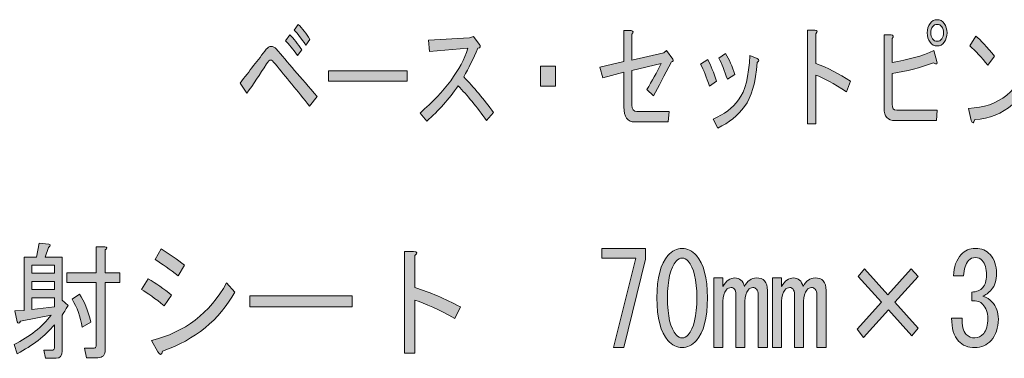
# Model space of a CAD drawing. Units: inches. Extents: x 27 to 195, y 16 to 280.
# Drawn here: x 146 to 175, y 16 to 26 of the extents above; entities that cross this region are included whole.
import ezdxf

# ---------------------------------------------------------------- set-up
doc = ezdxf.new("R2010")
doc.units = ezdxf.units.IN
doc.header["$MEASUREMENT"] = 0

# ---------------------------------------------------------------- blocks, each defined once
blk = doc.blocks.new('block 148')
h = blk.add_hatch(color=29)
h.dxf.hatch_style = 2
edge = h.paths.add_edge_path()
edge.add_spline(control_points=[(173.422, 24.617), (173.456, 24.534), (173.425, 24.52), (173.329, 24.575), (172.943, 24.437), (172.537, 24.332), (172.109, 24.258), (172.109, 24.258), (172.109, 23.363), (172.109, 23.363), (172.109, 23.243), (172.154, 23.183), (172.244, 23.183), (172.244, 23.183), (173.432, 23.183), (173.432, 23.183), (173.432, 23.183), (173.412, 22.88), (173.412, 22.88), (173.412, 22.88), (172.202, 22.88), (172.202, 22.88), (171.982, 22.88), (171.872, 23), (171.872, 23.239), (171.872, 23.239), (171.872, 25.402), (171.872, 25.402), (171.872, 25.402), (172.078, 25.402), (172.078, 25.402), (172.154, 25.384), (172.165, 25.347), (172.109, 25.292), (172.109, 25.292), (172.109, 24.589), (172.109, 24.589), (172.578, 24.662), (172.988, 24.777), (173.339, 24.934), (173.339, 24.934), (173.422, 24.617), (173.422, 24.617)], knot_values=[0, 0, 0, 0, 1, 1, 1, 2, 2, 2, 3, 3, 3, 4, 4, 4, 5, 5, 5, 6, 6, 6, 7, 7, 7, 8, 8, 8, 9, 9, 9, 10, 10, 10, 11, 11, 11, 12, 12, 12, 13, 13, 13, 14, 14, 14, 14], degree=3, periodic=1)
edge = h.paths.add_edge_path()
edge.add_spline(control_points=[(173.432, 25.071), (173.35, 25.071), (173.281, 25.108), (173.226, 25.182), (173.17, 25.255), (173.143, 25.347), (173.143, 25.457), (173.143, 25.567), (173.17, 25.659), (173.226, 25.733), (173.281, 25.806), (173.35, 25.843), (173.432, 25.843), (173.515, 25.843), (173.584, 25.806), (173.639, 25.733), (173.694, 25.659), (173.722, 25.567), (173.722, 25.457), (173.722, 25.347), (173.694, 25.255), (173.639, 25.182), (173.584, 25.108), (173.515, 25.071), (173.432, 25.071), (173.432, 25.071), (173.432, 25.071), (173.432, 25.071)], knot_values=[0, 0, 0, 0, 1, 1, 1, 2, 2, 2, 3, 3, 3, 4, 4, 4, 5, 5, 5, 6, 6, 6, 7, 7, 7, 8, 8, 8, 9, 9, 9, 9], degree=3, periodic=1)
edge = h.paths.add_edge_path()
edge.add_spline(control_points=[(173.432, 25.209), (173.487, 25.209), (173.532, 25.232), (173.567, 25.278), (173.601, 25.324), (173.618, 25.384), (173.618, 25.457), (173.618, 25.531), (173.601, 25.591), (173.567, 25.636), (173.532, 25.682), (173.487, 25.705), (173.432, 25.705), (173.377, 25.705), (173.332, 25.682), (173.298, 25.636), (173.263, 25.591), (173.246, 25.531), (173.246, 25.457), (173.246, 25.384), (173.263, 25.324), (173.298, 25.278), (173.332, 25.232), (173.377, 25.209), (173.432, 25.209), (173.432, 25.209), (173.432, 25.209), (173.432, 25.209)], knot_values=[0, 0, 0, 0, 1, 1, 1, 2, 2, 2, 3, 3, 3, 4, 4, 4, 5, 5, 5, 6, 6, 6, 7, 7, 7, 8, 8, 8, 9, 9, 9, 9], degree=3, periodic=1)
h = blk.add_hatch(color=29)
h.dxf.hatch_style = 2
edge = h.paths.add_edge_path()
edge.add_spline(control_points=[(154.023, 24.989), (154.34, 24.612), (154.743, 24.144), (155.232, 23.583), (155.232, 23.583), (155.004, 23.307), (155.004, 23.307), (154.646, 23.748), (154.309, 24.162), (153.992, 24.548), (153.93, 24.621), (153.888, 24.658), (153.868, 24.658), (153.833, 24.658), (153.792, 24.621), (153.744, 24.548), (153.544, 24.235), (153.351, 23.946), (153.165, 23.68), (153.165, 23.68), (152.968, 23.983), (152.968, 23.983), (153.237, 24.332), (153.492, 24.662), (153.733, 24.975), (153.775, 25.03), (153.823, 25.058), (153.878, 25.058), (153.933, 25.058), (153.981, 25.034), (154.023, 24.989), (154.023, 24.989), (154.023, 24.989), (154.023, 24.989)], knot_values=[0, 0, 0, 0, 1, 1, 1, 2, 2, 2, 3, 3, 3, 4, 4, 4, 5, 5, 5, 6, 6, 6, 7, 7, 7, 8, 8, 8, 9, 9, 9, 10, 10, 10, 11, 11, 11, 11], degree=3, periodic=1)
edge = h.paths.add_edge_path()
edge.add_spline(control_points=[(154.426, 25.402), (154.536, 25.283), (154.653, 25.136), (154.777, 24.961), (154.777, 24.961), (154.653, 24.796), (154.653, 24.796), (154.515, 24.979), (154.398, 25.122), (154.302, 25.223), (154.302, 25.223), (154.426, 25.402), (154.426, 25.402)], knot_values=[0, 0, 0, 0, 1, 1, 1, 2, 2, 2, 3, 3, 3, 4, 4, 4, 4], degree=3, periodic=1)
edge = h.paths.add_edge_path()
edge.add_spline(control_points=[(154.674, 25.705), (154.791, 25.586), (154.905, 25.439), (155.015, 25.264), (155.015, 25.264), (154.891, 25.099), (154.891, 25.099), (154.76, 25.292), (154.646, 25.439), (154.55, 25.54), (154.55, 25.54), (154.674, 25.705), (154.674, 25.705), (154.674, 25.705), (154.674, 25.705), (154.674, 25.705)], knot_values=[0, 0, 0, 0, 1, 1, 1, 2, 2, 2, 3, 3, 3, 4, 4, 4, 5, 5, 5, 5], degree=3, periodic=1)
h = blk.add_hatch(color=29)
h.dxf.hatch_style = 2
edge = h.paths.add_edge_path()
edge.add_spline(control_points=[(165.629, 24.603), (165.422, 24.199), (165.247, 23.868), (165.102, 23.611), (165.102, 23.611), (164.906, 23.79), (164.906, 23.79), (165.057, 24.038), (165.199, 24.295), (165.329, 24.561), (165.329, 24.561), (164.472, 24.355), (164.472, 24.355), (164.472, 24.355), (164.472, 23.335), (164.472, 23.335), (164.472, 23.207), (164.52, 23.142), (164.616, 23.142), (164.616, 23.142), (165.567, 23.142), (165.567, 23.142), (165.567, 23.142), (165.536, 22.839), (165.536, 22.839), (165.536, 22.839), (164.554, 22.839), (164.554, 22.839), (164.341, 22.839), (164.234, 22.986), (164.234, 23.28), (164.234, 23.28), (164.234, 24.3), (164.234, 24.3), (164.234, 24.3), (163.614, 24.134), (163.614, 24.134), (163.614, 24.134), (163.531, 24.451), (163.531, 24.451), (163.531, 24.451), (164.234, 24.617), (164.234, 24.617), (164.234, 24.617), (164.234, 25.526), (164.234, 25.526), (164.234, 25.526), (164.451, 25.526), (164.451, 25.526), (164.513, 25.508), (164.52, 25.471), (164.472, 25.416), (164.472, 25.416), (164.472, 24.658), (164.472, 24.658), (164.472, 24.658), (165.402, 24.865), (165.402, 24.865), (165.402, 24.865), (165.484, 24.934), (165.484, 24.934), (165.484, 24.934), (165.671, 24.685), (165.671, 24.685), (165.698, 24.64), (165.684, 24.612), (165.629, 24.603), (165.629, 24.603), (165.629, 24.603), (165.629, 24.603)], knot_values=[0, 0, 0, 0, 1, 1, 1, 2, 2, 2, 3, 3, 3, 4, 4, 4, 5, 5, 5, 6, 6, 6, 7, 7, 7, 8, 8, 8, 9, 9, 9, 10, 10, 10, 11, 11, 11, 12, 12, 12, 13, 13, 13, 14, 14, 14, 15, 15, 15, 16, 16, 16, 17, 17, 17, 18, 18, 18, 19, 19, 19, 20, 20, 20, 21, 21, 21, 22, 22, 22, 23, 23, 23, 23], degree=3, periodic=1)
h = blk.add_hatch(color=29)
h.dxf.hatch_style = 2
edge = h.paths.add_edge_path()
edge.add_spline(control_points=[(169.867, 24.561), (170.204, 24.433), (170.545, 24.258), (170.89, 24.038), (170.89, 24.038), (170.766, 23.721), (170.766, 23.721), (170.401, 23.969), (170.101, 24.134), (169.867, 24.217), (169.867, 24.217), (169.867, 22.784), (169.867, 22.784), (169.867, 22.784), (169.629, 22.784), (169.629, 22.784), (169.629, 22.784), (169.629, 25.54), (169.629, 25.54), (169.629, 25.54), (169.836, 25.54), (169.836, 25.54), (169.918, 25.531), (169.929, 25.494), (169.867, 25.43), (169.867, 25.43), (169.867, 24.561), (169.867, 24.561), (169.867, 24.561), (169.867, 24.561), (169.867, 24.561)], knot_values=[0, 0, 0, 0, 1, 1, 1, 2, 2, 2, 3, 3, 3, 4, 4, 4, 5, 5, 5, 6, 6, 6, 7, 7, 7, 8, 8, 8, 9, 9, 9, 10, 10, 10, 10], degree=3, periodic=1)
h = blk.add_hatch(color=29)
h.dxf.hatch_style = 2
edge = h.paths.add_edge_path()
edge.add_spline(control_points=[(159.531, 24.162), (159.828, 23.859), (160.12, 23.51), (160.41, 23.115), (160.41, 23.115), (160.203, 22.88), (160.203, 22.88), (159.914, 23.284), (159.635, 23.624), (159.366, 23.9), (159.097, 23.514), (158.791, 23.17), (158.446, 22.866), (158.446, 22.866), (158.25, 23.101), (158.25, 23.101), (158.98, 23.735), (159.449, 24.369), (159.655, 25.002), (159.655, 25.002), (158.529, 24.906), (158.529, 24.906), (158.529, 24.906), (158.498, 25.237), (158.498, 25.237), (158.498, 25.237), (159.697, 25.306), (159.697, 25.306), (159.697, 25.306), (159.821, 25.347), (159.821, 25.347), (159.821, 25.347), (159.986, 25.126), (159.986, 25.126), (160.034, 25.062), (160.021, 25.021), (159.945, 25.002), (159.814, 24.699), (159.676, 24.419), (159.531, 24.162), (159.531, 24.162), (159.531, 24.162), (159.531, 24.162)], knot_values=[0, 0, 0, 0, 1, 1, 1, 2, 2, 2, 3, 3, 3, 4, 4, 4, 5, 5, 5, 6, 6, 6, 7, 7, 7, 8, 8, 8, 9, 9, 9, 10, 10, 10, 11, 11, 11, 12, 12, 12, 13, 13, 13, 14, 14, 14, 14], degree=3, periodic=1)
h = blk.add_hatch(color=29)
h.dxf.hatch_style = 2
edge = h.paths.add_edge_path()
edge.add_spline(control_points=[(176.378, 24.506), (176.013, 23.496), (175.399, 22.963), (174.538, 22.908), (174.504, 22.789), (174.469, 22.779), (174.435, 22.88), (174.435, 22.88), (174.352, 23.239), (174.352, 23.239), (175.248, 23.266), (175.851, 23.758), (176.161, 24.713), (176.161, 24.713), (176.378, 24.506), (176.378, 24.506)], knot_values=[0, 0, 0, 0, 1, 1, 1, 2, 2, 2, 3, 3, 3, 4, 4, 4, 5, 5, 5, 5], degree=3, periodic=1)
edge = h.paths.add_edge_path()
edge.add_spline(control_points=[(174.921, 24.506), (174.735, 24.736), (174.559, 24.924), (174.393, 25.071), (174.393, 25.071), (174.569, 25.361), (174.569, 25.361), (174.714, 25.241), (174.896, 25.044), (175.117, 24.768), (175.117, 24.768), (174.921, 24.506), (174.921, 24.506), (174.921, 24.506), (174.921, 24.506), (174.921, 24.506)], knot_values=[0, 0, 0, 0, 1, 1, 1, 2, 2, 2, 3, 3, 3, 4, 4, 4, 5, 5, 5, 5], degree=3, periodic=1)
h = blk.add_hatch(color=29)
h.dxf.hatch_style = 2
edge = h.paths.add_edge_path()
edge.add_spline(control_points=[(166.745, 23.886), (166.663, 24.144), (166.577, 24.359), (166.487, 24.534), (166.487, 24.534), (166.694, 24.672), (166.694, 24.672), (166.79, 24.497), (166.876, 24.286), (166.952, 24.038), (166.952, 24.038), (166.745, 23.886), (166.745, 23.886), (166.745, 23.886), (166.745, 23.886), (166.745, 23.886)], knot_values=[0, 0, 0, 0, 1, 1, 1, 2, 2, 2, 3, 3, 3, 4, 4, 4, 5, 5, 5, 5], degree=3, periodic=1)
edge = h.paths.add_edge_path()
edge.add_spline(control_points=[(168.151, 24.589), (168.103, 23.992), (167.979, 23.56), (167.779, 23.294), (167.579, 23.027), (167.317, 22.816), (166.993, 22.66), (166.993, 22.66), (166.859, 22.922), (166.859, 22.922), (167.176, 23.059), (167.424, 23.248), (167.603, 23.487), (167.796, 23.744), (167.906, 24.18), (167.934, 24.796), (167.934, 24.796), (168.151, 24.699), (168.151, 24.699), (168.213, 24.672), (168.213, 24.635), (168.151, 24.589), (168.151, 24.589), (168.151, 24.589), (168.151, 24.589)], knot_values=[0, 0, 0, 0, 1, 1, 1, 2, 2, 2, 3, 3, 3, 4, 4, 4, 5, 5, 5, 6, 6, 6, 7, 7, 7, 8, 8, 8, 8], degree=3, periodic=1)
edge = h.paths.add_edge_path()
edge.add_spline(control_points=[(167.272, 24.093), (167.19, 24.341), (167.107, 24.548), (167.024, 24.713), (167.024, 24.713), (167.221, 24.851), (167.221, 24.851), (167.324, 24.676), (167.414, 24.469), (167.49, 24.231), (167.49, 24.231), (167.272, 24.093), (167.272, 24.093), (167.272, 24.093), (167.272, 24.093), (167.272, 24.093)], knot_values=[0, 0, 0, 0, 1, 1, 1, 2, 2, 2, 3, 3, 3, 4, 4, 4, 5, 5, 5, 5], degree=3, periodic=1)
h = blk.add_hatch(color=29)
h.dxf.hatch_style = 2
h.paths.add_polyline_path([(155.563, 24.038), (155.563, 24.341), (157.867, 24.341), (157.867, 24.038)])
h = blk.add_hatch(color=29)
h.dxf.hatch_style = 2
h.paths.add_polyline_path([(162.229, 24.479), (162.229, 23.886), (161.784, 23.886), (161.784, 24.479)])
at = {"lineweight": 0}
for points in [[(155.563, 24.038), (155.563, 24.341), (157.867, 24.341), (157.867, 24.038), (155.563, 24.038)], [(162.229, 24.479), (162.229, 23.886), (161.784, 23.886), (161.784, 24.479), (162.229, 24.479)]]:
    blk.add_lwpolyline(points, dxfattribs=at)
for points, knots in [([(173.432, 25.071), (173.35, 25.071), (173.281, 25.108), (173.226, 25.182), (173.17, 25.255), (173.143, 25.347), (173.143, 25.457), (173.143, 25.567), (173.17, 25.659), (173.226, 25.733), (173.281, 25.806), (173.35, 25.843), (173.432, 25.843), (173.515, 25.843), (173.584, 25.806), (173.639, 25.733), (173.694, 25.659), (173.722, 25.567), (173.722, 25.457), (173.722, 25.347), (173.694, 25.255), (173.639, 25.182), (173.584, 25.108), (173.515, 25.071), (173.432, 25.071), (173.432, 25.071), (173.432, 25.071), (173.432, 25.071)], [0, 0, 0, 0, 1, 1, 1, 2, 2, 2, 3, 3, 3, 4, 4, 4, 5, 5, 5, 6, 6, 6, 7, 7, 7, 8, 8, 8, 9, 9, 9, 9]), ([(154.674, 25.705), (154.791, 25.586), (154.905, 25.439), (155.015, 25.264), (155.015, 25.264), (154.891, 25.099), (154.891, 25.099), (154.76, 25.292), (154.646, 25.439), (154.55, 25.54), (154.55, 25.54), (154.674, 25.705), (154.674, 25.705), (154.674, 25.705), (154.674, 25.705), (154.674, 25.705)], [0, 0, 0, 0, 1, 1, 1, 2, 2, 2, 3, 3, 3, 4, 4, 4, 5, 5, 5, 5]), ([(165.629, 24.603), (165.422, 24.199), (165.247, 23.868), (165.102, 23.611), (165.102, 23.611), (164.906, 23.79), (164.906, 23.79), (165.057, 24.038), (165.199, 24.295), (165.329, 24.561), (165.329, 24.561), (164.472, 24.355), (164.472, 24.355), (164.472, 24.355), (164.472, 23.335), (164.472, 23.335), (164.472, 23.207), (164.52, 23.142), (164.616, 23.142), (164.616, 23.142), (165.567, 23.142), (165.567, 23.142), (165.567, 23.142), (165.536, 22.839), (165.536, 22.839), (165.536, 22.839), (164.554, 22.839), (164.554, 22.839), (164.341, 22.839), (164.234, 22.986), (164.234, 23.28), (164.234, 23.28), (164.234, 24.3), (164.234, 24.3), (164.234, 24.3), (163.614, 24.134), (163.614, 24.134), (163.614, 24.134), (163.531, 24.451), (163.531, 24.451), (163.531, 24.451), (164.234, 24.617), (164.234, 24.617), (164.234, 24.617), (164.234, 25.526), (164.234, 25.526), (164.234, 25.526), (164.451, 25.526), (164.451, 25.526), (164.513, 25.508), (164.52, 25.471), (164.472, 25.416), (164.472, 25.416), (164.472, 24.658), (164.472, 24.658), (164.472, 24.658), (165.402, 24.865), (165.402, 24.865), (165.402, 24.865), (165.484, 24.934), (165.484, 24.934), (165.484, 24.934), (165.671, 24.685), (165.671, 24.685), (165.698, 24.64), (165.684, 24.612), (165.629, 24.603), (165.629, 24.603), (165.629, 24.603), (165.629, 24.603)], [0, 0, 0, 0, 1, 1, 1, 2, 2, 2, 3, 3, 3, 4, 4, 4, 5, 5, 5, 6, 6, 6, 7, 7, 7, 8, 8, 8, 9, 9, 9, 10, 10, 10, 11, 11, 11, 12, 12, 12, 13, 13, 13, 14, 14, 14, 15, 15, 15, 16, 16, 16, 17, 17, 17, 18, 18, 18, 19, 19, 19, 20, 20, 20, 21, 21, 21, 22, 22, 22, 23, 23, 23, 23]), ([(169.867, 24.561), (170.204, 24.433), (170.545, 24.258), (170.89, 24.038), (170.89, 24.038), (170.766, 23.721), (170.766, 23.721), (170.401, 23.969), (170.101, 24.134), (169.867, 24.217), (169.867, 24.217), (169.867, 22.784), (169.867, 22.784), (169.867, 22.784), (169.629, 22.784), (169.629, 22.784), (169.629, 22.784), (169.629, 25.54), (169.629, 25.54), (169.629, 25.54), (169.836, 25.54), (169.836, 25.54), (169.918, 25.531), (169.929, 25.494), (169.867, 25.43), (169.867, 25.43), (169.867, 24.561), (169.867, 24.561), (169.867, 24.561), (169.867, 24.561), (169.867, 24.561)], [0, 0, 0, 0, 1, 1, 1, 2, 2, 2, 3, 3, 3, 4, 4, 4, 5, 5, 5, 6, 6, 6, 7, 7, 7, 8, 8, 8, 9, 9, 9, 10, 10, 10, 10]), ([(173.432, 25.209), (173.487, 25.209), (173.532, 25.232), (173.567, 25.278), (173.601, 25.324), (173.618, 25.384), (173.618, 25.457), (173.618, 25.531), (173.601, 25.591), (173.567, 25.636), (173.532, 25.682), (173.487, 25.705), (173.432, 25.705), (173.377, 25.705), (173.332, 25.682), (173.298, 25.636), (173.263, 25.591), (173.246, 25.531), (173.246, 25.457), (173.246, 25.384), (173.263, 25.324), (173.298, 25.278), (173.332, 25.232), (173.377, 25.209), (173.432, 25.209), (173.432, 25.209), (173.432, 25.209), (173.432, 25.209)], [0, 0, 0, 0, 1, 1, 1, 2, 2, 2, 3, 3, 3, 4, 4, 4, 5, 5, 5, 6, 6, 6, 7, 7, 7, 8, 8, 8, 9, 9, 9, 9]), ([(154.426, 25.402), (154.536, 25.283), (154.653, 25.136), (154.777, 24.961), (154.777, 24.961), (154.653, 24.796), (154.653, 24.796), (154.515, 24.979), (154.398, 25.122), (154.302, 25.223), (154.302, 25.223), (154.426, 25.402), (154.426, 25.402)], [0, 0, 0, 0, 1, 1, 1, 2, 2, 2, 3, 3, 3, 4, 4, 4, 4]), ([(159.531, 24.162), (159.828, 23.859), (160.12, 23.51), (160.41, 23.115), (160.41, 23.115), (160.203, 22.88), (160.203, 22.88), (159.914, 23.284), (159.635, 23.624), (159.366, 23.9), (159.097, 23.514), (158.791, 23.17), (158.446, 22.866), (158.446, 22.866), (158.25, 23.101), (158.25, 23.101), (158.98, 23.735), (159.449, 24.369), (159.655, 25.002), (159.655, 25.002), (158.529, 24.906), (158.529, 24.906), (158.529, 24.906), (158.498, 25.237), (158.498, 25.237), (158.498, 25.237), (159.697, 25.306), (159.697, 25.306), (159.697, 25.306), (159.821, 25.347), (159.821, 25.347), (159.821, 25.347), (159.986, 25.126), (159.986, 25.126), (160.034, 25.062), (160.021, 25.021), (159.945, 25.002), (159.814, 24.699), (159.676, 24.419), (159.531, 24.162), (159.531, 24.162), (159.531, 24.162), (159.531, 24.162)], [0, 0, 0, 0, 1, 1, 1, 2, 2, 2, 3, 3, 3, 4, 4, 4, 5, 5, 5, 6, 6, 6, 7, 7, 7, 8, 8, 8, 9, 9, 9, 10, 10, 10, 11, 11, 11, 12, 12, 12, 13, 13, 13, 14, 14, 14, 14]), ([(173.422, 24.617), (173.456, 24.534), (173.425, 24.52), (173.329, 24.575), (172.943, 24.437), (172.537, 24.332), (172.109, 24.258), (172.109, 24.258), (172.109, 23.363), (172.109, 23.363), (172.109, 23.243), (172.154, 23.183), (172.244, 23.183), (172.244, 23.183), (173.432, 23.183), (173.432, 23.183), (173.432, 23.183), (173.412, 22.88), (173.412, 22.88), (173.412, 22.88), (172.202, 22.88), (172.202, 22.88), (171.982, 22.88), (171.872, 23), (171.872, 23.239), (171.872, 23.239), (171.872, 25.402), (171.872, 25.402), (171.872, 25.402), (172.078, 25.402), (172.078, 25.402), (172.154, 25.384), (172.165, 25.347), (172.109, 25.292), (172.109, 25.292), (172.109, 24.589), (172.109, 24.589), (172.578, 24.662), (172.988, 24.777), (173.339, 24.934), (173.339, 24.934), (173.422, 24.617), (173.422, 24.617)], [0, 0, 0, 0, 1, 1, 1, 2, 2, 2, 3, 3, 3, 4, 4, 4, 5, 5, 5, 6, 6, 6, 7, 7, 7, 8, 8, 8, 9, 9, 9, 10, 10, 10, 11, 11, 11, 12, 12, 12, 13, 13, 13, 14, 14, 14, 14]), ([(174.921, 24.506), (174.735, 24.736), (174.559, 24.924), (174.393, 25.071), (174.393, 25.071), (174.569, 25.361), (174.569, 25.361), (174.714, 25.241), (174.896, 25.044), (175.117, 24.768), (175.117, 24.768), (174.921, 24.506), (174.921, 24.506), (174.921, 24.506), (174.921, 24.506), (174.921, 24.506)], [0, 0, 0, 0, 1, 1, 1, 2, 2, 2, 3, 3, 3, 4, 4, 4, 5, 5, 5, 5]), ([(154.023, 24.989), (154.34, 24.612), (154.743, 24.144), (155.232, 23.583), (155.232, 23.583), (155.004, 23.307), (155.004, 23.307), (154.646, 23.748), (154.309, 24.162), (153.992, 24.548), (153.93, 24.621), (153.888, 24.658), (153.868, 24.658), (153.833, 24.658), (153.792, 24.621), (153.744, 24.548), (153.544, 24.235), (153.351, 23.946), (153.165, 23.68), (153.165, 23.68), (152.968, 23.983), (152.968, 23.983), (153.237, 24.332), (153.492, 24.662), (153.733, 24.975), (153.775, 25.03), (153.823, 25.058), (153.878, 25.058), (153.933, 25.058), (153.981, 25.034), (154.023, 24.989), (154.023, 24.989), (154.023, 24.989), (154.023, 24.989)], [0, 0, 0, 0, 1, 1, 1, 2, 2, 2, 3, 3, 3, 4, 4, 4, 5, 5, 5, 6, 6, 6, 7, 7, 7, 8, 8, 8, 9, 9, 9, 10, 10, 10, 11, 11, 11, 11]), ([(166.745, 23.886), (166.663, 24.144), (166.577, 24.359), (166.487, 24.534), (166.487, 24.534), (166.694, 24.672), (166.694, 24.672), (166.79, 24.497), (166.876, 24.286), (166.952, 24.038), (166.952, 24.038), (166.745, 23.886), (166.745, 23.886), (166.745, 23.886), (166.745, 23.886), (166.745, 23.886)], [0, 0, 0, 0, 1, 1, 1, 2, 2, 2, 3, 3, 3, 4, 4, 4, 5, 5, 5, 5]), ([(168.151, 24.589), (168.103, 23.992), (167.979, 23.56), (167.779, 23.294), (167.579, 23.027), (167.317, 22.816), (166.993, 22.66), (166.993, 22.66), (166.859, 22.922), (166.859, 22.922), (167.176, 23.059), (167.424, 23.248), (167.603, 23.487), (167.796, 23.744), (167.906, 24.18), (167.934, 24.796), (167.934, 24.796), (168.151, 24.699), (168.151, 24.699), (168.213, 24.672), (168.213, 24.635), (168.151, 24.589), (168.151, 24.589), (168.151, 24.589), (168.151, 24.589)], [0, 0, 0, 0, 1, 1, 1, 2, 2, 2, 3, 3, 3, 4, 4, 4, 5, 5, 5, 6, 6, 6, 7, 7, 7, 8, 8, 8, 8]), ([(167.272, 24.093), (167.19, 24.341), (167.107, 24.548), (167.024, 24.713), (167.024, 24.713), (167.221, 24.851), (167.221, 24.851), (167.324, 24.676), (167.414, 24.469), (167.49, 24.231), (167.49, 24.231), (167.272, 24.093), (167.272, 24.093), (167.272, 24.093), (167.272, 24.093), (167.272, 24.093)], [0, 0, 0, 0, 1, 1, 1, 2, 2, 2, 3, 3, 3, 4, 4, 4, 5, 5, 5, 5]), ([(176.378, 24.506), (176.013, 23.496), (175.399, 22.963), (174.538, 22.908), (174.504, 22.789), (174.469, 22.779), (174.435, 22.88), (174.435, 22.88), (174.352, 23.239), (174.352, 23.239), (175.248, 23.266), (175.851, 23.758), (176.161, 24.713), (176.161, 24.713), (176.378, 24.506), (176.378, 24.506)], [0, 0, 0, 0, 1, 1, 1, 2, 2, 2, 3, 3, 3, 4, 4, 4, 5, 5, 5, 5])]:
    blk.add_open_spline(points, degree=3, knots=knots, dxfattribs=at)
blk = doc.blocks.new('block 147')
blk.add_blockref('block 148', (0, 0))
blk = doc.blocks.new('block 171')
h = blk.add_hatch(color=18)
h.dxf.hatch_style = 2
edge = h.paths.add_edge_path()
edge.add_spline(control_points=[(147.563, 15.897), (147.563, 15.897), (147.254, 15.897), (147.254, 15.897), (147.254, 15.897), (147.2, 16.136), (147.2, 16.136), (147.2, 16.136), (147.469, 16.136), (147.469, 16.136), (147.496, 16.136), (147.51, 16.156), (147.51, 16.196), (147.51, 16.196), (147.51, 16.884), (147.51, 16.884), (147.241, 16.555), (146.877, 16.27), (146.42, 16.031), (146.42, 16.031), (146.326, 16.3), (146.326, 16.3), (146.792, 16.53), (147.155, 16.819), (147.415, 17.168), (147.415, 17.168), (146.514, 16.988), (146.514, 16.988), (146.478, 16.909), (146.447, 16.903), (146.42, 16.973), (146.42, 16.973), (146.352, 17.287), (146.352, 17.287), (146.352, 17.287), (146.622, 17.302), (146.622, 17.302), (146.622, 17.302), (146.622, 18.872), (146.622, 18.872), (146.622, 18.872), (146.985, 18.872), (146.985, 18.872), (146.985, 18.872), (147.066, 19.276), (147.066, 19.276), (147.066, 19.276), (147.348, 19.246), (147.348, 19.246), (147.411, 19.236), (147.406, 19.206), (147.335, 19.156), (147.335, 19.156), (147.241, 18.872), (147.241, 18.872), (147.241, 18.872), (147.738, 18.872), (147.738, 18.872), (147.738, 18.872), (147.738, 17.601), (147.738, 17.601), (147.738, 17.601), (147.913, 17.452), (147.913, 17.452), (147.868, 17.372), (147.81, 17.277), (147.738, 17.168), (147.738, 17.168), (147.738, 16.121), (147.738, 16.121), (147.738, 15.971), (147.68, 15.897), (147.563, 15.897)], knot_values=[0, 0, 0, 0, 1, 1, 1, 2, 2, 2, 3, 3, 3, 4, 4, 4, 5, 5, 5, 6, 6, 6, 7, 7, 7, 8, 8, 8, 9, 9, 9, 10, 10, 10, 11, 11, 11, 12, 12, 12, 13, 13, 13, 14, 14, 14, 15, 15, 15, 16, 16, 16, 17, 17, 17, 18, 18, 18, 19, 19, 19, 20, 20, 20, 21, 21, 21, 22, 22, 22, 23, 23, 23, 24, 24, 24, 24], degree=3, periodic=1)
h.paths.add_polyline_path([(147.51, 18.394), (147.51, 18.633), (146.85, 18.633), (146.85, 18.394)])
h.paths.add_polyline_path([(146.85, 18.155), (146.85, 17.915), (147.51, 17.915), (147.51, 18.155)])
h.paths.add_polyline_path([(147.51, 17.407), (147.51, 17.676), (146.85, 17.676), (146.85, 17.332)])
edge = h.paths.add_edge_path()
edge.add_spline(control_points=[(149.003, 16.151), (149.003, 15.992), (148.931, 15.912), (148.788, 15.912), (148.788, 15.912), (148.452, 15.912), (148.452, 15.912), (148.452, 15.912), (148.398, 16.196), (148.398, 16.196), (148.398, 16.196), (148.68, 16.196), (148.68, 16.196), (148.716, 16.196), (148.734, 16.216), (148.734, 16.256), (148.734, 16.256), (148.734, 18.125), (148.734, 18.125), (148.734, 18.125), (147.873, 18.125), (147.873, 18.125), (147.873, 18.125), (147.873, 18.409), (147.873, 18.409), (147.873, 18.409), (148.734, 18.409), (148.734, 18.409), (148.734, 18.409), (148.734, 19.171), (148.734, 19.171), (148.734, 19.171), (148.99, 19.171), (148.99, 19.171), (149.062, 19.161), (149.066, 19.131), (149.003, 19.081), (149.003, 19.081), (149.003, 18.409), (149.003, 18.409), (149.003, 18.409), (149.434, 18.409), (149.434, 18.409), (149.434, 18.409), (149.434, 18.125), (149.434, 18.125), (149.434, 18.125), (149.003, 18.125), (149.003, 18.125), (149.003, 18.125), (149.003, 16.151), (149.003, 16.151)], knot_values=[0, 0, 0, 0, 1, 1, 1, 2, 2, 2, 3, 3, 3, 4, 4, 4, 5, 5, 5, 6, 6, 6, 7, 7, 7, 8, 8, 8, 9, 9, 9, 10, 10, 10, 11, 11, 11, 12, 12, 12, 13, 13, 13, 14, 14, 14, 15, 15, 15, 16, 16, 16, 17, 17, 17, 17], degree=3, periodic=1)
edge = h.paths.add_edge_path()
edge.add_spline(control_points=[(148.25, 17.781), (148.384, 17.581), (148.496, 17.307), (148.586, 16.958), (148.586, 16.958), (148.331, 16.809), (148.331, 16.809), (148.277, 17.118), (148.178, 17.392), (148.034, 17.631), (148.034, 17.631), (148.25, 17.781), (148.25, 17.781)], knot_values=[0, 0, 0, 0, 1, 1, 1, 2, 2, 2, 3, 3, 3, 4, 4, 4, 4], degree=3, periodic=1)
h = blk.add_hatch(color=18)
h.dxf.hatch_style = 2
edge = h.paths.add_edge_path()
edge.add_spline(control_points=[(150.954, 17.751), (150.954, 17.751), (150.739, 17.437), (150.739, 17.437), (150.47, 17.656), (150.246, 17.816), (150.066, 17.915), (150.066, 17.915), (150.268, 18.229), (150.268, 18.229), (150.492, 18.099), (150.721, 17.94), (150.954, 17.751)], knot_values=[0, 0, 0, 0, 1, 1, 1, 2, 2, 2, 3, 3, 3, 4, 4, 4, 4], degree=3, periodic=1)
edge = h.paths.add_edge_path()
edge.add_spline(control_points=[(150.362, 16.42), (151.34, 16.659), (152.076, 17.222), (152.569, 18.109), (152.569, 18.109), (152.811, 17.84), (152.811, 17.84), (152.354, 17.023), (151.645, 16.445), (150.685, 16.106), (150.659, 15.987), (150.613, 15.982), (150.551, 16.091), (150.551, 16.091), (150.362, 16.42), (150.362, 16.42)], knot_values=[0, 0, 0, 0, 1, 1, 1, 2, 2, 2, 3, 3, 3, 4, 4, 4, 5, 5, 5, 5], degree=3, periodic=1)
edge = h.paths.add_edge_path()
edge.add_spline(control_points=[(151.331, 18.633), (151.331, 18.633), (151.143, 18.319), (151.143, 18.319), (150.901, 18.508), (150.676, 18.668), (150.47, 18.797), (150.47, 18.797), (150.645, 19.111), (150.645, 19.111), (150.887, 18.962), (151.116, 18.802), (151.331, 18.633)], knot_values=[0, 0, 0, 0, 1, 1, 1, 2, 2, 2, 3, 3, 3, 4, 4, 4, 4], degree=3, periodic=1)
h = blk.add_hatch(color=18)
h.dxf.hatch_style = 2
h.paths.add_polyline_path([(163.926, 16.211), (164.586, 18.842), (163.59, 18.842), (163.59, 19.126), (164.868, 19.126), (164.868, 18.812), (164.236, 16.211)])
h = blk.add_hatch(color=18)
h.dxf.hatch_style = 2
edge = h.paths.add_edge_path()
edge.add_spline(control_points=[(165.528, 18.917), (165.653, 19.057), (165.792, 19.126), (165.945, 19.126), (166.097, 19.126), (166.236, 19.057), (166.362, 18.917), (166.577, 18.678), (166.685, 18.264), (166.685, 17.676), (166.685, 17.078), (166.577, 16.659), (166.362, 16.42), (166.236, 16.28), (166.097, 16.211), (165.945, 16.211), (165.792, 16.211), (165.653, 16.28), (165.528, 16.42), (165.312, 16.659), (165.205, 17.078), (165.205, 17.676), (165.205, 18.264), (165.312, 18.678), (165.528, 18.917)], knot_values=[0, 0, 0, 0, 1, 1, 1, 2, 2, 2, 3, 3, 3, 4, 4, 4, 5, 5, 5, 6, 6, 6, 7, 7, 7, 8, 8, 8, 8], degree=3, periodic=1)
edge = h.paths.add_edge_path()
edge.add_spline(control_points=[(166.12, 18.753), (166.066, 18.812), (166.007, 18.842), (165.945, 18.842), (165.882, 18.842), (165.824, 18.812), (165.77, 18.753), (165.599, 18.553), (165.514, 18.194), (165.514, 17.676), (165.514, 17.138), (165.599, 16.774), (165.77, 16.585), (165.824, 16.525), (165.882, 16.495), (165.945, 16.495), (166.007, 16.495), (166.066, 16.525), (166.12, 16.585), (166.29, 16.774), (166.375, 17.138), (166.375, 17.676), (166.375, 18.204), (166.29, 18.563), (166.12, 18.753)], knot_values=[0, 0, 0, 0, 1, 1, 1, 2, 2, 2, 3, 3, 3, 4, 4, 4, 5, 5, 5, 6, 6, 6, 7, 7, 7, 8, 8, 8, 8], degree=3, periodic=1)
h = blk.add_hatch(color=18)
h.dxf.hatch_style = 2
edge = h.paths.add_edge_path()
edge.add_spline(control_points=[(174.288, 16.6), (174.35, 16.53), (174.436, 16.495), (174.543, 16.495), (174.633, 16.495), (174.718, 16.54), (174.799, 16.629), (174.88, 16.719), (174.92, 16.869), (174.92, 17.078), (174.92, 17.237), (174.871, 17.372), (174.772, 17.482), (174.7, 17.561), (174.593, 17.596), (174.449, 17.587), (174.449, 17.587), (174.449, 17.84), (174.449, 17.84), (174.593, 17.85), (174.7, 17.895), (174.772, 17.975), (174.844, 18.055), (174.88, 18.174), (174.88, 18.334), (174.88, 18.533), (174.839, 18.678), (174.759, 18.768), (174.705, 18.827), (174.637, 18.857), (174.557, 18.857), (174.476, 18.857), (174.409, 18.827), (174.355, 18.768), (174.265, 18.668), (174.216, 18.518), (174.207, 18.319), (174.207, 18.319), (173.911, 18.319), (173.911, 18.319), (173.92, 18.578), (173.996, 18.787), (174.14, 18.947), (174.247, 19.067), (174.386, 19.126), (174.557, 19.126), (174.736, 19.126), (174.88, 19.067), (174.987, 18.947), (175.113, 18.807), (175.176, 18.623), (175.176, 18.394), (175.176, 18.184), (175.126, 18.025), (175.028, 17.915), (174.938, 17.816), (174.853, 17.751), (174.772, 17.721), (174.889, 17.681), (174.978, 17.626), (175.041, 17.557), (175.167, 17.417), (175.23, 17.248), (175.23, 17.048), (175.23, 16.789), (175.158, 16.58), (175.014, 16.42), (174.889, 16.28), (174.732, 16.211), (174.543, 16.211), (174.337, 16.211), (174.175, 16.276), (174.059, 16.405), (173.924, 16.555), (173.857, 16.779), (173.857, 17.078), (173.857, 17.078), (174.166, 17.078), (174.166, 17.078), (174.158, 16.859), (174.198, 16.699), (174.288, 16.6)], knot_values=[0, 0, 0, 0, 1, 1, 1, 2, 2, 2, 3, 3, 3, 4, 4, 4, 5, 5, 5, 6, 6, 6, 7, 7, 7, 8, 8, 8, 9, 9, 9, 10, 10, 10, 11, 11, 11, 12, 12, 12, 13, 13, 13, 14, 14, 14, 15, 15, 15, 16, 16, 16, 17, 17, 17, 18, 18, 18, 19, 19, 19, 20, 20, 20, 21, 21, 21, 22, 22, 22, 23, 23, 23, 24, 24, 24, 25, 25, 25, 26, 26, 26, 27, 27, 27, 27], degree=3, periodic=1)
h = blk.add_hatch(color=18)
h.dxf.hatch_style = 2
edge = h.paths.add_edge_path()
edge.add_spline(control_points=[(159.432, 17.407), (159.432, 17.407), (159.271, 17.063), (159.271, 17.063), (158.795, 17.332), (158.404, 17.512), (158.1, 17.601), (158.1, 17.601), (158.1, 16.046), (158.1, 16.046), (158.1, 16.046), (157.79, 16.046), (157.79, 16.046), (157.79, 16.046), (157.79, 19.037), (157.79, 19.037), (157.79, 19.037), (158.059, 19.037), (158.059, 19.037), (158.167, 19.027), (158.181, 18.987), (158.1, 18.917), (158.1, 18.917), (158.1, 17.975), (158.1, 17.975), (158.539, 17.835), (158.983, 17.646), (159.432, 17.407)], knot_values=[0, 0, 0, 0, 1, 1, 1, 2, 2, 2, 3, 3, 3, 4, 4, 4, 5, 5, 5, 6, 6, 6, 7, 7, 7, 8, 8, 8, 9, 9, 9, 9], degree=3, periodic=1)
h = blk.add_hatch(color=18)
h.dxf.hatch_style = 2
h.paths.add_polyline_path([(171.112, 18.304), (171.3, 18.528), (171.987, 17.766), (172.673, 18.528), (172.875, 18.304), (172.189, 17.541), (172.875, 16.779), (172.686, 16.555), (172, 17.317), (171.274, 16.51), (171.085, 16.749), (171.798, 17.541)])
h = blk.add_hatch(color=18)
h.dxf.hatch_style = 2
edge = h.paths.add_edge_path()
edge.add_spline(control_points=[(168.448, 16.211), (168.448, 16.211), (168.179, 16.211), (168.179, 16.211), (168.179, 16.211), (168.179, 17.751), (168.179, 17.751), (168.179, 17.83), (168.16, 17.89), (168.125, 17.93), (168.098, 17.96), (168.062, 17.975), (168.017, 17.975), (167.972, 17.975), (167.927, 17.95), (167.883, 17.9), (167.82, 17.83), (167.788, 17.721), (167.788, 17.571), (167.788, 17.571), (167.788, 16.211), (167.788, 16.211), (167.788, 16.211), (167.519, 16.211), (167.519, 16.211), (167.519, 16.211), (167.519, 17.766), (167.519, 17.766), (167.519, 17.846), (167.506, 17.9), (167.479, 17.93), (167.452, 17.96), (167.42, 17.975), (167.384, 17.975), (167.331, 17.975), (167.281, 17.95), (167.237, 17.9), (167.174, 17.83), (167.142, 17.721), (167.142, 17.571), (167.142, 17.571), (167.142, 16.211), (167.142, 16.211), (167.142, 16.211), (166.873, 16.211), (166.873, 16.211), (166.873, 16.211), (166.873, 18.259), (166.873, 18.259), (166.873, 18.259), (167.142, 18.259), (167.142, 18.259), (167.142, 18.259), (167.142, 18.005), (167.142, 18.005), (167.232, 18.174), (167.349, 18.259), (167.492, 18.259), (167.636, 18.259), (167.73, 18.174), (167.775, 18.005), (167.864, 18.174), (167.981, 18.259), (168.125, 18.259), (168.232, 18.259), (168.313, 18.229), (168.367, 18.169), (168.421, 18.109), (168.448, 18.015), (168.448, 17.886), (168.448, 17.886), (168.448, 16.211), (168.448, 16.211)], knot_values=[0, 0, 0, 0, 1, 1, 1, 2, 2, 2, 3, 3, 3, 4, 4, 4, 5, 5, 5, 6, 6, 6, 7, 7, 7, 8, 8, 8, 9, 9, 9, 10, 10, 10, 11, 11, 11, 12, 12, 12, 13, 13, 13, 14, 14, 14, 15, 15, 15, 16, 16, 16, 17, 17, 17, 18, 18, 18, 19, 19, 19, 20, 20, 20, 21, 21, 21, 22, 22, 22, 23, 23, 23, 24, 24, 24, 24], degree=3, periodic=1)
h = blk.add_hatch(color=18)
h.dxf.hatch_style = 2
edge = h.paths.add_edge_path()
edge.add_spline(control_points=[(170.17, 16.211), (170.17, 16.211), (169.901, 16.211), (169.901, 16.211), (169.901, 16.211), (169.901, 17.751), (169.901, 17.751), (169.901, 17.83), (169.883, 17.89), (169.847, 17.93), (169.82, 17.96), (169.784, 17.975), (169.74, 17.975), (169.694, 17.975), (169.65, 17.95), (169.605, 17.9), (169.542, 17.83), (169.511, 17.721), (169.511, 17.571), (169.511, 17.571), (169.511, 16.211), (169.511, 16.211), (169.511, 16.211), (169.242, 16.211), (169.242, 16.211), (169.242, 16.211), (169.242, 17.766), (169.242, 17.766), (169.242, 17.846), (169.228, 17.9), (169.201, 17.93), (169.174, 17.96), (169.143, 17.975), (169.107, 17.975), (169.053, 17.975), (169.004, 17.95), (168.959, 17.9), (168.896, 17.83), (168.865, 17.721), (168.865, 17.571), (168.865, 17.571), (168.865, 16.211), (168.865, 16.211), (168.865, 16.211), (168.596, 16.211), (168.596, 16.211), (168.596, 16.211), (168.596, 18.259), (168.596, 18.259), (168.596, 18.259), (168.865, 18.259), (168.865, 18.259), (168.865, 18.259), (168.865, 18.005), (168.865, 18.005), (168.954, 18.174), (169.071, 18.259), (169.214, 18.259), (169.358, 18.259), (169.452, 18.174), (169.497, 18.005), (169.587, 18.174), (169.703, 18.259), (169.847, 18.259), (169.955, 18.259), (170.035, 18.229), (170.089, 18.169), (170.143, 18.109), (170.17, 18.015), (170.17, 17.886), (170.17, 17.886), (170.17, 16.211), (170.17, 16.211)], knot_values=[0, 0, 0, 0, 1, 1, 1, 2, 2, 2, 3, 3, 3, 4, 4, 4, 5, 5, 5, 6, 6, 6, 7, 7, 7, 8, 8, 8, 9, 9, 9, 10, 10, 10, 11, 11, 11, 12, 12, 12, 13, 13, 13, 14, 14, 14, 15, 15, 15, 16, 16, 16, 17, 17, 17, 18, 18, 18, 19, 19, 19, 20, 20, 20, 21, 21, 21, 22, 22, 22, 23, 23, 23, 24, 24, 24, 24], degree=3, periodic=1)
h = blk.add_hatch(color=18)
h.dxf.hatch_style = 2
h.paths.add_polyline_path([(153.255, 17.407), (153.255, 17.736), (156.256, 17.736), (156.256, 17.407)])
at = {"lineweight": 0}
for points in [[(163.926, 16.211), (164.586, 18.842), (163.59, 18.842), (163.59, 19.126), (164.868, 19.126), (164.868, 18.812), (164.236, 16.211), (163.926, 16.211)], [(147.51, 18.394), (147.51, 18.633), (146.85, 18.633), (146.85, 18.394), (147.51, 18.394)], [(171.112, 18.304), (171.3, 18.528), (171.987, 17.766), (172.673, 18.528), (172.875, 18.304), (172.189, 17.541), (172.875, 16.779), (172.686, 16.555), (172, 17.317), (171.274, 16.51), (171.085, 16.749), (171.798, 17.541), (171.112, 18.304)], [(146.85, 18.155), (146.85, 17.915), (147.51, 17.915), (147.51, 18.155), (146.85, 18.155)], [(147.51, 17.407), (147.51, 17.676), (146.85, 17.676), (146.85, 17.332), (147.51, 17.407)], [(153.255, 17.407), (153.255, 17.736), (156.256, 17.736), (156.256, 17.407), (153.255, 17.407)]]:
    blk.add_lwpolyline(points, dxfattribs=at)
for points, knots in [([(147.563, 15.897), (147.563, 15.897), (147.254, 15.897), (147.254, 15.897), (147.254, 15.897), (147.2, 16.136), (147.2, 16.136), (147.2, 16.136), (147.469, 16.136), (147.469, 16.136), (147.496, 16.136), (147.51, 16.156), (147.51, 16.196), (147.51, 16.196), (147.51, 16.884), (147.51, 16.884), (147.241, 16.555), (146.877, 16.27), (146.42, 16.031), (146.42, 16.031), (146.326, 16.3), (146.326, 16.3), (146.792, 16.53), (147.155, 16.819), (147.415, 17.168), (147.415, 17.168), (146.514, 16.988), (146.514, 16.988), (146.478, 16.909), (146.447, 16.903), (146.42, 16.973), (146.42, 16.973), (146.352, 17.287), (146.352, 17.287), (146.352, 17.287), (146.622, 17.302), (146.622, 17.302), (146.622, 17.302), (146.622, 18.872), (146.622, 18.872), (146.622, 18.872), (146.985, 18.872), (146.985, 18.872), (146.985, 18.872), (147.066, 19.276), (147.066, 19.276), (147.066, 19.276), (147.348, 19.246), (147.348, 19.246), (147.411, 19.236), (147.406, 19.206), (147.335, 19.156), (147.335, 19.156), (147.241, 18.872), (147.241, 18.872), (147.241, 18.872), (147.738, 18.872), (147.738, 18.872), (147.738, 18.872), (147.738, 17.601), (147.738, 17.601), (147.738, 17.601), (147.913, 17.452), (147.913, 17.452), (147.868, 17.372), (147.81, 17.277), (147.738, 17.168), (147.738, 17.168), (147.738, 16.121), (147.738, 16.121), (147.738, 15.971), (147.68, 15.897), (147.563, 15.897)], [0, 0, 0, 0, 1, 1, 1, 2, 2, 2, 3, 3, 3, 4, 4, 4, 5, 5, 5, 6, 6, 6, 7, 7, 7, 8, 8, 8, 9, 9, 9, 10, 10, 10, 11, 11, 11, 12, 12, 12, 13, 13, 13, 14, 14, 14, 15, 15, 15, 16, 16, 16, 17, 17, 17, 18, 18, 18, 19, 19, 19, 20, 20, 20, 21, 21, 21, 22, 22, 22, 23, 23, 23, 24, 24, 24, 24]), ([(149.003, 16.151), (149.003, 15.992), (148.931, 15.912), (148.788, 15.912), (148.788, 15.912), (148.452, 15.912), (148.452, 15.912), (148.452, 15.912), (148.398, 16.196), (148.398, 16.196), (148.398, 16.196), (148.68, 16.196), (148.68, 16.196), (148.716, 16.196), (148.734, 16.216), (148.734, 16.256), (148.734, 16.256), (148.734, 18.125), (148.734, 18.125), (148.734, 18.125), (147.873, 18.125), (147.873, 18.125), (147.873, 18.125), (147.873, 18.409), (147.873, 18.409), (147.873, 18.409), (148.734, 18.409), (148.734, 18.409), (148.734, 18.409), (148.734, 19.171), (148.734, 19.171), (148.734, 19.171), (148.99, 19.171), (148.99, 19.171), (149.062, 19.161), (149.066, 19.131), (149.003, 19.081), (149.003, 19.081), (149.003, 18.409), (149.003, 18.409), (149.003, 18.409), (149.434, 18.409), (149.434, 18.409), (149.434, 18.409), (149.434, 18.125), (149.434, 18.125), (149.434, 18.125), (149.003, 18.125), (149.003, 18.125), (149.003, 18.125), (149.003, 16.151), (149.003, 16.151)], [0, 0, 0, 0, 1, 1, 1, 2, 2, 2, 3, 3, 3, 4, 4, 4, 5, 5, 5, 6, 6, 6, 7, 7, 7, 8, 8, 8, 9, 9, 9, 10, 10, 10, 11, 11, 11, 12, 12, 12, 13, 13, 13, 14, 14, 14, 15, 15, 15, 16, 16, 16, 17, 17, 17, 17]), ([(151.331, 18.633), (151.331, 18.633), (151.143, 18.319), (151.143, 18.319), (150.901, 18.508), (150.676, 18.668), (150.47, 18.797), (150.47, 18.797), (150.645, 19.111), (150.645, 19.111), (150.887, 18.962), (151.116, 18.802), (151.331, 18.633)], [0, 0, 0, 0, 1, 1, 1, 2, 2, 2, 3, 3, 3, 4, 4, 4, 4]), ([(165.528, 18.917), (165.653, 19.057), (165.792, 19.126), (165.945, 19.126), (166.097, 19.126), (166.236, 19.057), (166.362, 18.917), (166.577, 18.678), (166.685, 18.264), (166.685, 17.676), (166.685, 17.078), (166.577, 16.659), (166.362, 16.42), (166.236, 16.28), (166.097, 16.211), (165.945, 16.211), (165.792, 16.211), (165.653, 16.28), (165.528, 16.42), (165.312, 16.659), (165.205, 17.078), (165.205, 17.676), (165.205, 18.264), (165.312, 18.678), (165.528, 18.917)], [0, 0, 0, 0, 1, 1, 1, 2, 2, 2, 3, 3, 3, 4, 4, 4, 5, 5, 5, 6, 6, 6, 7, 7, 7, 8, 8, 8, 8]), ([(174.288, 16.6), (174.35, 16.53), (174.436, 16.495), (174.543, 16.495), (174.633, 16.495), (174.718, 16.54), (174.799, 16.629), (174.88, 16.719), (174.92, 16.869), (174.92, 17.078), (174.92, 17.237), (174.871, 17.372), (174.772, 17.482), (174.7, 17.561), (174.593, 17.596), (174.449, 17.587), (174.449, 17.587), (174.449, 17.84), (174.449, 17.84), (174.593, 17.85), (174.7, 17.895), (174.772, 17.975), (174.844, 18.055), (174.88, 18.174), (174.88, 18.334), (174.88, 18.533), (174.839, 18.678), (174.759, 18.768), (174.705, 18.827), (174.637, 18.857), (174.557, 18.857), (174.476, 18.857), (174.409, 18.827), (174.355, 18.768), (174.265, 18.668), (174.216, 18.518), (174.207, 18.319), (174.207, 18.319), (173.911, 18.319), (173.911, 18.319), (173.92, 18.578), (173.996, 18.787), (174.14, 18.947), (174.247, 19.067), (174.386, 19.126), (174.557, 19.126), (174.736, 19.126), (174.88, 19.067), (174.987, 18.947), (175.113, 18.807), (175.176, 18.623), (175.176, 18.394), (175.176, 18.184), (175.126, 18.025), (175.028, 17.915), (174.938, 17.816), (174.853, 17.751), (174.772, 17.721), (174.889, 17.681), (174.978, 17.626), (175.041, 17.557), (175.167, 17.417), (175.23, 17.248), (175.23, 17.048), (175.23, 16.789), (175.158, 16.58), (175.014, 16.42), (174.889, 16.28), (174.732, 16.211), (174.543, 16.211), (174.337, 16.211), (174.175, 16.276), (174.059, 16.405), (173.924, 16.555), (173.857, 16.779), (173.857, 17.078), (173.857, 17.078), (174.166, 17.078), (174.166, 17.078), (174.158, 16.859), (174.198, 16.699), (174.288, 16.6)], [0, 0, 0, 0, 1, 1, 1, 2, 2, 2, 3, 3, 3, 4, 4, 4, 5, 5, 5, 6, 6, 6, 7, 7, 7, 8, 8, 8, 9, 9, 9, 10, 10, 10, 11, 11, 11, 12, 12, 12, 13, 13, 13, 14, 14, 14, 15, 15, 15, 16, 16, 16, 17, 17, 17, 18, 18, 18, 19, 19, 19, 20, 20, 20, 21, 21, 21, 22, 22, 22, 23, 23, 23, 24, 24, 24, 25, 25, 25, 26, 26, 26, 27, 27, 27, 27]), ([(159.432, 17.407), (159.432, 17.407), (159.271, 17.063), (159.271, 17.063), (158.795, 17.332), (158.404, 17.512), (158.1, 17.601), (158.1, 17.601), (158.1, 16.046), (158.1, 16.046), (158.1, 16.046), (157.79, 16.046), (157.79, 16.046), (157.79, 16.046), (157.79, 19.037), (157.79, 19.037), (157.79, 19.037), (158.059, 19.037), (158.059, 19.037), (158.167, 19.027), (158.181, 18.987), (158.1, 18.917), (158.1, 18.917), (158.1, 17.975), (158.1, 17.975), (158.539, 17.835), (158.983, 17.646), (159.432, 17.407)], [0, 0, 0, 0, 1, 1, 1, 2, 2, 2, 3, 3, 3, 4, 4, 4, 5, 5, 5, 6, 6, 6, 7, 7, 7, 8, 8, 8, 9, 9, 9, 9]), ([(166.12, 18.753), (166.066, 18.812), (166.007, 18.842), (165.945, 18.842), (165.882, 18.842), (165.824, 18.812), (165.77, 18.753), (165.599, 18.553), (165.514, 18.194), (165.514, 17.676), (165.514, 17.138), (165.599, 16.774), (165.77, 16.585), (165.824, 16.525), (165.882, 16.495), (165.945, 16.495), (166.007, 16.495), (166.066, 16.525), (166.12, 16.585), (166.29, 16.774), (166.375, 17.138), (166.375, 17.676), (166.375, 18.204), (166.29, 18.563), (166.12, 18.753)], [0, 0, 0, 0, 1, 1, 1, 2, 2, 2, 3, 3, 3, 4, 4, 4, 5, 5, 5, 6, 6, 6, 7, 7, 7, 8, 8, 8, 8]), ([(150.954, 17.751), (150.954, 17.751), (150.739, 17.437), (150.739, 17.437), (150.47, 17.656), (150.246, 17.816), (150.066, 17.915), (150.066, 17.915), (150.268, 18.229), (150.268, 18.229), (150.492, 18.099), (150.721, 17.94), (150.954, 17.751)], [0, 0, 0, 0, 1, 1, 1, 2, 2, 2, 3, 3, 3, 4, 4, 4, 4]), ([(168.448, 16.211), (168.448, 16.211), (168.179, 16.211), (168.179, 16.211), (168.179, 16.211), (168.179, 17.751), (168.179, 17.751), (168.179, 17.83), (168.16, 17.89), (168.125, 17.93), (168.098, 17.96), (168.062, 17.975), (168.017, 17.975), (167.972, 17.975), (167.927, 17.95), (167.883, 17.9), (167.82, 17.83), (167.788, 17.721), (167.788, 17.571), (167.788, 17.571), (167.788, 16.211), (167.788, 16.211), (167.788, 16.211), (167.519, 16.211), (167.519, 16.211), (167.519, 16.211), (167.519, 17.766), (167.519, 17.766), (167.519, 17.846), (167.506, 17.9), (167.479, 17.93), (167.452, 17.96), (167.42, 17.975), (167.384, 17.975), (167.331, 17.975), (167.281, 17.95), (167.237, 17.9), (167.174, 17.83), (167.142, 17.721), (167.142, 17.571), (167.142, 17.571), (167.142, 16.211), (167.142, 16.211), (167.142, 16.211), (166.873, 16.211), (166.873, 16.211), (166.873, 16.211), (166.873, 18.259), (166.873, 18.259), (166.873, 18.259), (167.142, 18.259), (167.142, 18.259), (167.142, 18.259), (167.142, 18.005), (167.142, 18.005), (167.232, 18.174), (167.349, 18.259), (167.492, 18.259), (167.636, 18.259), (167.73, 18.174), (167.775, 18.005), (167.864, 18.174), (167.981, 18.259), (168.125, 18.259), (168.232, 18.259), (168.313, 18.229), (168.367, 18.169), (168.421, 18.109), (168.448, 18.015), (168.448, 17.886), (168.448, 17.886), (168.448, 16.211), (168.448, 16.211)], [0, 0, 0, 0, 1, 1, 1, 2, 2, 2, 3, 3, 3, 4, 4, 4, 5, 5, 5, 6, 6, 6, 7, 7, 7, 8, 8, 8, 9, 9, 9, 10, 10, 10, 11, 11, 11, 12, 12, 12, 13, 13, 13, 14, 14, 14, 15, 15, 15, 16, 16, 16, 17, 17, 17, 18, 18, 18, 19, 19, 19, 20, 20, 20, 21, 21, 21, 22, 22, 22, 23, 23, 23, 24, 24, 24, 24]), ([(170.17, 16.211), (170.17, 16.211), (169.901, 16.211), (169.901, 16.211), (169.901, 16.211), (169.901, 17.751), (169.901, 17.751), (169.901, 17.83), (169.883, 17.89), (169.847, 17.93), (169.82, 17.96), (169.784, 17.975), (169.74, 17.975), (169.694, 17.975), (169.65, 17.95), (169.605, 17.9), (169.542, 17.83), (169.511, 17.721), (169.511, 17.571), (169.511, 17.571), (169.511, 16.211), (169.511, 16.211), (169.511, 16.211), (169.242, 16.211), (169.242, 16.211), (169.242, 16.211), (169.242, 17.766), (169.242, 17.766), (169.242, 17.846), (169.228, 17.9), (169.201, 17.93), (169.174, 17.96), (169.143, 17.975), (169.107, 17.975), (169.053, 17.975), (169.004, 17.95), (168.959, 17.9), (168.896, 17.83), (168.865, 17.721), (168.865, 17.571), (168.865, 17.571), (168.865, 16.211), (168.865, 16.211), (168.865, 16.211), (168.596, 16.211), (168.596, 16.211), (168.596, 16.211), (168.596, 18.259), (168.596, 18.259), (168.596, 18.259), (168.865, 18.259), (168.865, 18.259), (168.865, 18.259), (168.865, 18.005), (168.865, 18.005), (168.954, 18.174), (169.071, 18.259), (169.214, 18.259), (169.358, 18.259), (169.452, 18.174), (169.497, 18.005), (169.587, 18.174), (169.703, 18.259), (169.847, 18.259), (169.955, 18.259), (170.035, 18.229), (170.089, 18.169), (170.143, 18.109), (170.17, 18.015), (170.17, 17.886), (170.17, 17.886), (170.17, 16.211), (170.17, 16.211)], [0, 0, 0, 0, 1, 1, 1, 2, 2, 2, 3, 3, 3, 4, 4, 4, 5, 5, 5, 6, 6, 6, 7, 7, 7, 8, 8, 8, 9, 9, 9, 10, 10, 10, 11, 11, 11, 12, 12, 12, 13, 13, 13, 14, 14, 14, 15, 15, 15, 16, 16, 16, 17, 17, 17, 18, 18, 18, 19, 19, 19, 20, 20, 20, 21, 21, 21, 22, 22, 22, 23, 23, 23, 24, 24, 24, 24]), ([(150.362, 16.42), (151.34, 16.659), (152.076, 17.222), (152.569, 18.109), (152.569, 18.109), (152.811, 17.84), (152.811, 17.84), (152.354, 17.023), (151.645, 16.445), (150.685, 16.106), (150.659, 15.987), (150.613, 15.982), (150.551, 16.091), (150.551, 16.091), (150.362, 16.42), (150.362, 16.42)], [0, 0, 0, 0, 1, 1, 1, 2, 2, 2, 3, 3, 3, 4, 4, 4, 5, 5, 5, 5]), ([(148.25, 17.781), (148.384, 17.581), (148.496, 17.307), (148.586, 16.958), (148.586, 16.958), (148.331, 16.809), (148.331, 16.809), (148.277, 17.118), (148.178, 17.392), (148.034, 17.631), (148.034, 17.631), (148.25, 17.781), (148.25, 17.781)], [0, 0, 0, 0, 1, 1, 1, 2, 2, 2, 3, 3, 3, 4, 4, 4, 4])]:
    blk.add_open_spline(points, degree=3, knots=knots, dxfattribs=at)
blk = doc.blocks.new('block 170')
blk.add_blockref('block 171', (0, 0))

msp = doc.modelspace()

# ---------------------------------------------------------------- block references
for name in ['block 147', 'block 170']:
    msp.add_blockref(name, (0, 0))

doc.saveas('drawing.dxf')
